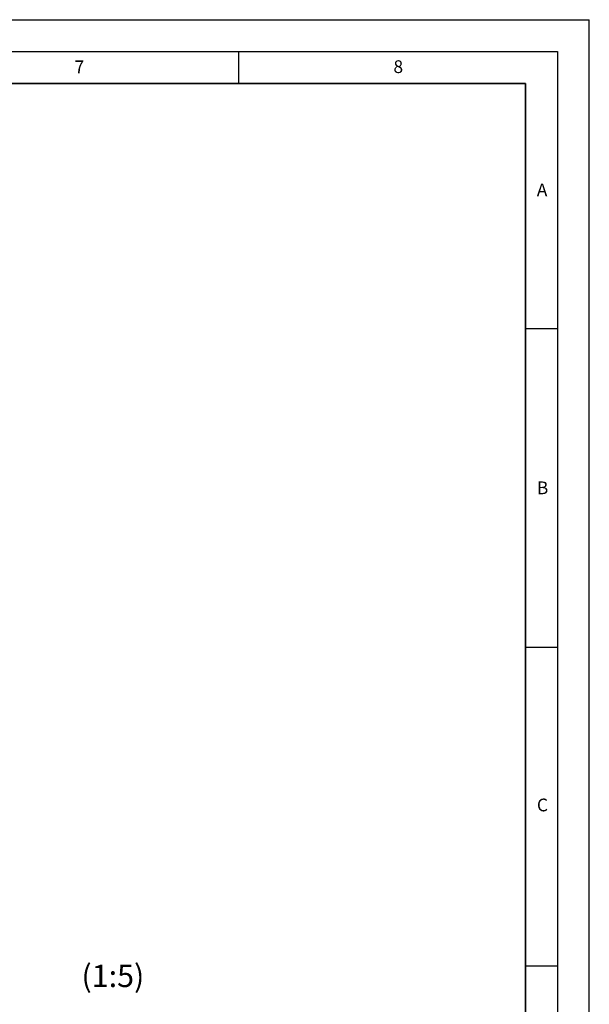
# Model space of a CAD drawing. Units: millimetres. Extents: x -211 to 463, y 0 to 297.
# Drawn here: x 331 to 420, y 142 to 297 of the extents above; entities that cross this region are included whole.
import ezdxf

# ---------------------------------------------------------------- set-up
doc = ezdxf.new("R2010")
doc.units = ezdxf.units.MM
doc.layers.add('LINIEN-DICK', color=7, linetype='Continuous', lineweight=35)
doc.layers.add('LINIEN-DÜNN', color=7, linetype='Continuous')
doc.layers.add('VORLAGE_TEXT', color=7, linetype='Continuous')
doc.styles.add('SLDTEXTSTYLE0', font='TXT', dxfattribs={"width": 0.605})

msp = doc.modelspace()

# ---------------------------------------------------------------- linework, layer by layer
at = {"layer": 'LINIEN-DICK'}
for p, q in [((410, 287), (20, 287)), ((410, 5), (410, 287))]:
    msp.add_line(p, q, dxfattribs=at)
at = {"layer": 'LINIEN-DÜNN'}
for p, q in [((0, 297), (420, 297)), ((420, 0), (420, 297)), ((15, 292), (415, 292)), ((365, 292), (365, 287)), ((415, 292), (415, 5)), ((410, 248.5), (415, 248.5)), ((410, 198.5), (415, 198.5)), ((410, 148.5), (415, 148.5))]:
    msp.add_line(p, q, dxfattribs=at)

# ---------------------------------------------------------------- texts
at = {"color": 7, "linetype": 'Continuous', "lineweight": 0, "insert": (345.27, 148.6438), "char_height": 3.5, "attachment_point": 2, "style": 'SLDTEXTSTYLE0'}
msp.add_mtext('(1:5)', dxfattribs=at)
at = {"layer": 'VORLAGE_TEXT', "char_height": 2, "attachment_point": 2, "style": 'SLDTEXTSTYLE0'}
for s, insert in [('7', (340.0216, 290.5954)), ('8', (390.0377, 290.6215)), ('A', (412.5951, 271.2798)), ('B', (412.6717, 224.5121)), ('C', (412.6491, 174.728))]:
    msp.add_mtext(s, dxfattribs=dict(at, insert=insert))

doc.saveas('drawing.dxf')
